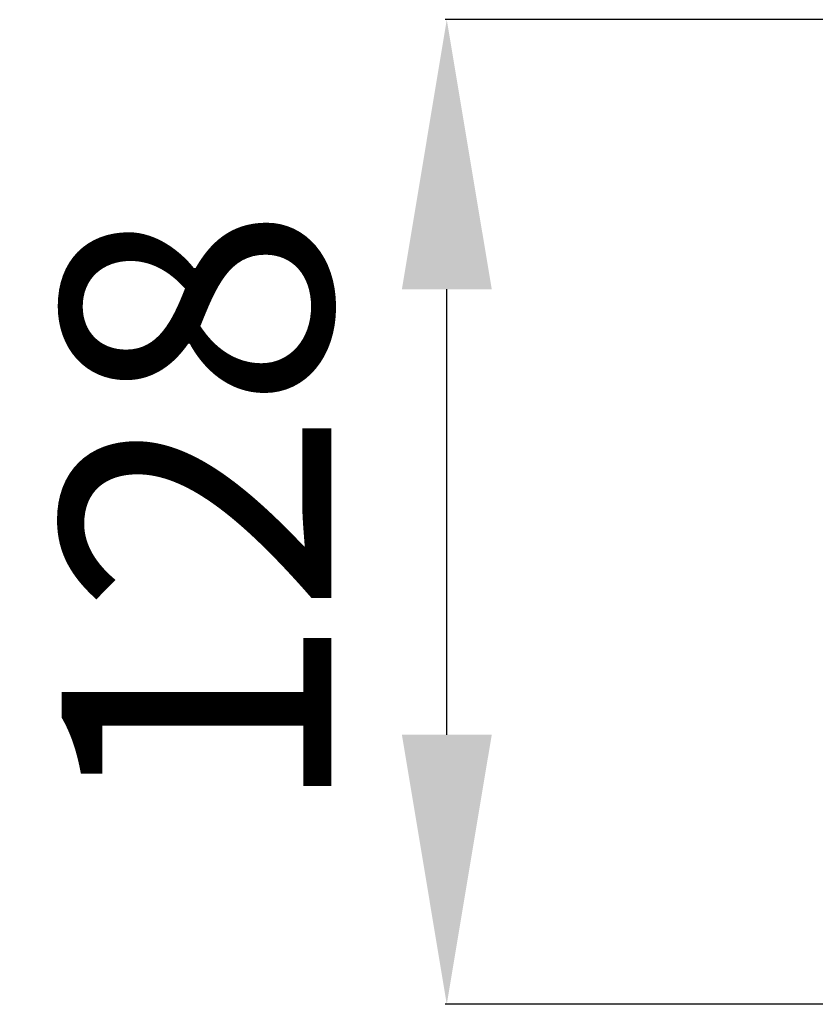
# Model space of a CAD drawing. Extents: x 4690 to 7436, y 9830 to 11635.
# Drawn here: x 5238 to 5341, y 10135 to 10263 of the extents above; entities that cross this region are included whole.
import ezdxf

# ---------------------------------------------------------------- set-up
doc = ezdxf.new("R2010")
doc.units = 0
doc.header["$MEASUREMENT"] = 0
doc.header["$PDMODE"] = 98
doc.header["$PDSIZE"] = -5
doc.layers.get('0').update_dxf_attribs({"linetype": 'CONTINUOUS'})
doc.layers.get('DEFPOINTS').update_dxf_attribs({"linetype": 'CONTINUOUS'})
doc.styles.get("Standard").update_dxf_attribs({"font": 'ISOCP'})
doc.dimstyles.new('COTA', dxfattribs={"dimtxt": 35, "dimasz": 35, "dimexe": 0.2, "dimexo": 0.1, "dimgap": 15, "dimtad": 1, "dimdec": 5, "dimtxsty": 'STANDARD', "dimcen": 35, "dimclrd": 8, "dimclre": 8, "dimclrt": 1, "dimazin": 3, "dimtfac": 1, "dimtdec": 5, "dimtofl": 0, "dimtmove": 0, "dimatfit": 3, "dimtvp": 1, "dimtolj": 1, "dimtzin": 0})

# ---------------------------------------------------------------- blocks, each defined once
blk = doc.blocks.new('*D51')
at = {"color": 8}
for p, q in [((5348.89, 10262.9), (5293, 10262.9)), ((5293.2, 10170.09), (5293.2, 10227.9)), ((6052.38, 10135.09), (5293, 10135.09))]:
    blk.add_line(p, q, dxfattribs=at)
for points in [[(5287.37, 10227.9), (5299.04, 10227.9), (5293.2, 10262.9)], [(5287.37, 10170.09), (5299.04, 10170.09), (5293.2, 10135.09)]]:
    blk.add_solid(points, dxfattribs=at)
at = {"layer": 'DEFPOINTS', "color": 0}
for p in [(5293.2, 10262.9), (5348.99, 10262.9), (6052.48, 10135.09)]:
    blk.add_point(p, dxfattribs=at)
at = {"color": 1, "insert": (5260.7, 10198.99), "char_height": 35, "attachment_point": 5, "rotation": 90}
blk.add_mtext('\\A1;128', dxfattribs=at)

msp = doc.modelspace()

# ---------------------------------------------------------------- dimensions: what is measured, and where the dimension line sits
dim = msp.add_linear_dim(base=(5293.201826, 10262.896164), p1=(6052.477184, 10135.09117), p2=(5348.987194, 10262.896164), angle=90, text='128', dimstyle='COTA', override={"dimarcsym": 1})
dim.commit()
dim.dimension.update_dxf_attribs({"geometry": '*D51', "text_midpoint": (5260.698381, 10198.993667)})

doc.saveas('drawing.dxf')
